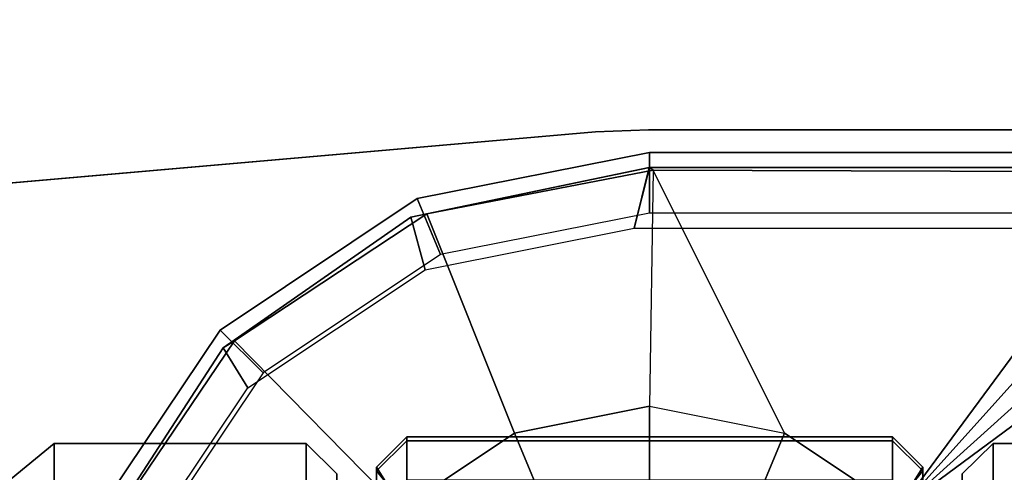
# Model space of a CAD drawing. Units: inches. Extents: x 0 to 373, y 0 to 308.
# Drawn here: x 86 to 87, y 111 to 112 of the extents above; entities that cross this region are included whole.
import ezdxf

# ---------------------------------------------------------------- set-up
doc = ezdxf.new("R2010")
doc.units = ezdxf.units.IN
doc.header["$MEASUREMENT"] = 0
for name, color, linetype in [('TABLE-CASTER', 6, 'Continuous'), ('TABLE-LEG', 6, 'Continuous'), ('TABLE-LEGTRIM', 6, 'Continuous'), ('TABLE-TOP', 6, 'Continuous')]:
    doc.layers.add(name, color=color, linetype=linetype)

# ---------------------------------------------------------------- blocks, each defined once
blk = doc.blocks.new('PHZ515S_2460L_4T')
at = {"layer": 'TABLE-CASTER'}
for points in [[(0.6931, -0.3303, 1.1915), (0.6931, -0.6568, 1.1968), (0.7842, -0.6568, 1.6548), (0.784, -0.3303, 1.6485)], [(0.784, -0.3303, 0.7346), (0.7842, -0.6568, 0.7388), (0.6931, -0.6568, 1.1968), (0.6931, -0.3303, 1.1915)], [(0.6931, -0.6568, 1.1968), (0.7325, -0.6969, 1.1968), (0.8206, -0.6969, 1.6398), (0.7842, -0.6568, 1.6548)], [(0.7842, -0.6568, 0.7388), (0.8206, -0.6969, 0.7539), (0.7325, -0.6969, 1.1968), (0.6931, -0.6568, 1.1968)], [(0.7239, -0.748, 1.0867), (0.7783, -0.748, 0.8283), (0.7409, -0.7874, 0.8159), (0.6847, -0.7874, 1.083)], [(0.7289, -0.748, 1.3508), (0.7239, -0.748, 1.0867), (0.6847, -0.7874, 1.083), (0.6899, -0.7874, 1.356)], [(0.793, -0.748, 1.6071), (0.7289, -0.748, 1.3508), (0.6899, -0.7874, 1.356), (0.7561, -0.7874, 1.6209)], [(0.7868, -0.7874, 1.0264), (0.8564, -0.7874, 0.7754), (0.7783, -0.748, 0.8283), (0.7239, -0.748, 1.0867)], [(0.7774, -0.7874, 1.2867), (0.7868, -0.7874, 1.0264), (0.7239, -0.748, 1.0867), (0.7289, -0.748, 1.3508)], [(0.8285, -0.7874, 1.5421), (0.7774, -0.7874, 1.2867), (0.7289, -0.748, 1.3508), (0.793, -0.748, 1.6071)], [(0.6847, -0.7874, 1.083), (0.7409, -0.7874, 0.8159), (0.7409, -1.4173, 0.8159), (0.6847, -1.4173, 1.083)], [(0.6899, -0.7874, 1.356), (0.6847, -0.7874, 1.083), (0.6847, -1.4173, 1.083), (0.6899, -1.4173, 1.356)], [(0.7561, -0.7874, 1.6209), (0.6899, -0.7874, 1.356), (0.6899, -1.4173, 1.356), (0.7561, -1.4173, 1.6209)], [(0.7409, -1.4173, 0.8159), (0.7783, -1.4567, 0.8283), (0.7239, -1.4567, 1.0867), (0.6847, -1.4173, 1.083)], [(0.6847, -1.4173, 1.083), (0.7239, -1.4567, 1.0867), (0.7289, -1.4567, 1.3508), (0.6899, -1.4173, 1.356)], [(0.6899, -1.4173, 1.356), (0.7289, -1.4567, 1.3508), (0.793, -1.4567, 1.6071), (0.7561, -1.4173, 1.6209)], [(0.7868, -1.4173, 1.0264), (0.8564, -1.4173, 0.7754), (0.7783, -1.4567, 0.8283), (0.7239, -1.4567, 1.0867)], [(0.7774, -1.4173, 1.2867), (0.7868, -1.4173, 1.0264), (0.7239, -1.4567, 1.0867), (0.7289, -1.4567, 1.3508)], [(0.8285, -1.4173, 1.5421), (0.7774, -1.4173, 1.2867), (0.7289, -1.4567, 1.3508), (0.793, -1.4567, 1.6071)], [(0.7842, -1.5479, 1.6548), (0.8206, -1.5079, 1.6398), (0.7325, -1.5079, 1.1968), (0.6931, -1.5479, 1.1968)], [(0.6931, -1.5479, 1.1968), (0.7325, -1.5079, 1.1968), (0.8206, -1.5079, 0.7539), (0.7842, -1.5479, 0.7388)], [(0.784, -1.8744, 1.6485), (0.7842, -1.5479, 1.6548), (0.6931, -1.5479, 1.1968), (0.6931, -1.8744, 1.1915)], [(0.6931, -1.8744, 1.1915), (0.6931, -1.5479, 1.1968), (0.7842, -1.5479, 0.7388), (0.784, -1.8744, 0.7346)], [(0.8545, -1.967, 1.6257), (0.784, -1.8744, 1.6485), (0.6931, -1.8744, 1.1915), (0.7692, -1.967, 1.1968)], [(0.7692, -1.967, 1.1968), (0.6931, -1.8744, 1.1915), (0.784, -1.8744, 0.7346), (0.8545, -1.967, 0.7679)]]:
    blk.add_3dface(points, dxfattribs=at)
at = {"layer": 'TABLE-LEG'}
for points, invisible_edges in [([(1.1038, -0.2854, 27.023), (1.1725, -0.2884, 27.023), (0.2886, -1.1723, 27.023), (0.2856, -1.1037, 27.023)], 10), ([(1.1038, -0.2854, 27.023), (0.2856, -1.1037, 27.023), (0.2856, -0.4036, 27.023), (0.4037, -0.2854, 27.023)], 5), ([(0.2886, -1.1723, 27.335), (1.1725, -0.2884, 27.335), (1.1038, -0.2854, 27.335), (0.2856, -1.1037, 27.335)], 5), ([(0.2856, -0.4036, 27.335), (0.2856, -1.1037, 27.335), (1.1038, -0.2854, 27.335), (0.4037, -0.2854, 27.335)], 2), ([(4.1059, -0.5451, 27.023), (0.5453, -4.1057, 27.023), (0.2886, -1.1723, 27.023), (1.1725, -0.2884, 27.023)], 5), ([(0.2886, -1.1723, 27.335), (0.5453, -4.1057, 27.335), (4.1059, -0.5451, 27.335), (1.1725, -0.2884, 27.335)], 10), ([(4.1059, -0.5451, 27.023), (4.3297, -0.5913, 27.023), (0.5915, -4.3295, 27.023), (0.5453, -4.1057, 27.023)], 10), ([(0.5915, -4.3295, 27.335), (4.3297, -0.5913, 27.335), (4.1059, -0.5451, 27.335), (0.5453, -4.1057, 27.335)], 5), ([(4.5368, -0.6879, 27.023), (0.688, -4.5367, 27.023), (0.5915, -4.3295, 27.023), (4.3297, -0.5913, 27.023)], 5), ([(0.5915, -4.3295, 27.335), (0.688, -4.5367, 27.335), (4.5368, -0.6879, 27.335), (4.3297, -0.5913, 27.335)], 10), ([(4.5368, -0.6879, 27.023), (4.7161, -0.8296, 27.023), (0.8298, -4.7159, 27.023), (0.688, -4.5367, 27.023)], 10), ([(0.8298, -4.7159, 27.335), (4.7161, -0.8296, 27.335), (4.5368, -0.6879, 27.335), (0.688, -4.5367, 27.335)], 5)]:
    blk.add_3dface(points, dxfattribs=dict(at, invisible_edges=invisible_edges))
for points in [[(0.2856, -0.4036, 27.335), (0.2856, -0.4036, 27.023), (0.2856, -1.1037, 27.023), (0.2856, -1.1037, 27.335)], [(0.3151, -1.1024, 3.2159), (0.3151, -1.1024, 27.023), (0.3151, -0.4331, 27.023), (0.3151, -0.4331, 3.2159)], [(0.3151, -1.1024, 3.2159), (0.3151, -0.4331, 3.2159), (0.3939, -0.4654, 3.2159), (0.3939, -1.1024, 3.2159)], [(0.2886, -1.1723, 27.335), (0.2856, -1.1037, 27.335), (0.2856, -1.1037, 27.023), (0.2886, -1.1723, 27.023)], [(0.3151, -1.1024, 3.2159), (0.3751, -1.4037, 3.2159), (0.3751, -1.4037, 27.023), (0.3151, -1.1024, 27.023)], [(0.3151, -1.1024, 3.2159), (0.3939, -1.1024, 3.2159), (0.4478, -1.3736, 3.2159), (0.3751, -1.4037, 3.2159)], [(0.2886, -1.1723, 27.335), (0.2886, -1.1723, 27.023), (0.5453, -4.1057, 27.023), (0.5453, -4.1057, 27.335)], [(0.5458, -1.6591, 3.2159), (0.3751, -1.4037, 3.2159), (0.4478, -1.3736, 3.2159), (0.6014, -1.6035, 3.2159)], [(0.3751, -1.4037, 3.2159), (0.5458, -1.6591, 3.2159), (0.5458, -1.6591, 27.023), (0.3751, -1.4037, 27.023)], [(0.5458, -1.6591, 3.2159), (0.6014, -1.6035, 3.2159), (0.8314, -1.7571, 3.2159), (0.8012, -1.8298, 3.2159)], [(0.5458, -1.6591, 3.2159), (0.8012, -1.8298, 3.2159), (0.8012, -1.8298, 27.023), (0.5458, -1.6591, 27.023)]]:
    blk.add_3dface(points, dxfattribs=at)
at = {"layer": 'TABLE-LEGTRIM'}
for points in [[(0.7789, -0.7787, 2.6496), (0.397, -0.3556, 3.126), (0.4543, -0.3402, 3.126), (0.7789, -0.7787, 2.6496)], [(0.7789, -0.7787, 2.6496), (0.4543, -0.3402, 3.126), (1.1027, -0.3377, 3.126), (0.9274, -0.6795, 2.6496)], [(0.7789, -0.7787, 2.6496), (0.3552, -0.3978, 3.126), (0.397, -0.3556, 3.126), (0.7789, -0.7787, 2.6496)], [(0.3403, -0.4552, 3.126), (0.3552, -0.3978, 3.126), (0.7789, -0.7787, 2.6496)], [(0.3348, -1.1024, 3.2159), (0.4136, -1.1221, 3.2159), (0.4136, -0.4851, 3.2159), (0.3348, -0.4528, 3.2159)], [(0.3348, -1.1024, 3.2159), (0.3348, -0.4528, 3.2159), (0.3348, -0.4528, 3.1749), (0.3348, -1.1024, 3.1749)], [(0.3381, -1.0976, 3.126), (0.3348, -1.1024, 3.1749), (0.3348, -0.4528, 3.1749), (0.3403, -0.4552, 3.126)], [(0.3381, -1.0976, 3.126), (0.3403, -0.4552, 3.126), (0.7789, -0.7787, 2.6496), (0.6797, -0.9272, 2.6496)], [(0.6797, -0.9272, 2.6496), (0.7789, -0.7787, 2.6496), (0.8659, -0.8657, 2.5708), (0.7934, -0.9743, 2.5708)], [(0.6449, -1.1024, 2.6496), (0.6797, -0.9272, 2.6496), (0.7934, -0.9743, 2.5708), (0.7679, -1.1024, 2.5708)], [(0.3348, -1.1024, 3.1749), (0.3381, -1.0976, 3.126), (0.3948, -1.3913, 3.126), (0.3993, -1.4118, 3.1749)], [(0.6449, -1.1024, 2.6496), (0.6797, -1.2775, 2.6496), (0.3948, -1.3913, 3.126), (0.3381, -1.0976, 3.126)], [(0.3348, -1.103, 3.2159), (0.3348, -1.1024, 3.1749), (0.3993, -1.4118, 3.1749), (0.3993, -1.4118, 3.2159)], [(0.4136, -1.1221, 3.2159), (0.3348, -1.103, 3.2159), (0.3993, -1.4118, 3.2159), (0.4675, -1.3932, 3.2159)], [(0.6797, -1.2775, 2.6496), (0.6449, -1.1024, 2.6496), (0.7679, -1.1024, 2.5708), (0.7934, -1.2304, 2.5708)], [(0.7789, -1.426, 2.6496), (0.6797, -1.2775, 2.6496), (0.7934, -1.2304, 2.5708), (0.8659, -1.339, 2.5708)], [(0.7789, -1.426, 2.6496), (0.5599, -1.6408, 3.126), (0.3948, -1.3913, 3.126), (0.6797, -1.2775, 2.6496)], [(0.3993, -1.4118, 3.1749), (0.3948, -1.3913, 3.126), (0.5599, -1.6408, 3.126), (0.5688, -1.6554, 3.1749)], [(0.4675, -1.3932, 3.2159), (0.3993, -1.4118, 3.2159), (0.5688, -1.6554, 3.2159), (0.6211, -1.6232, 3.2159)], [(0.3993, -1.4118, 3.2159), (0.3993, -1.4118, 3.1749), (0.5688, -1.6554, 3.1749), (0.5688, -1.6554, 3.2159)], [(0.7789, -1.426, 2.6496), (0.9274, -1.5252, 2.6496), (0.808, -1.8079, 3.126), (0.5599, -1.6408, 3.126)], [(0.6211, -1.6232, 3.2159), (0.5688, -1.6554, 3.2159), (0.8179, -1.8167, 3.2159), (0.851, -1.7768, 3.2159)], [(0.5688, -1.6554, 3.1749), (0.5599, -1.6408, 3.126), (0.808, -1.8079, 3.126), (0.8179, -1.8167, 3.1749)], [(0.5688, -1.6554, 3.2159), (0.5688, -1.6554, 3.1749), (0.8179, -1.8167, 3.1749), (0.8179, -1.8167, 3.2159)]]:
    blk.add_3dface(points, dxfattribs=at)
at = {"layer": 'TABLE-TOP'}
for points in [[(0, 0, 28.5), (0, -24, 28.5), (59.875, -24, 28.5), (59.875, 0, 28.5)], [(59.875, -24, 27.335), (0, -24, 27.335), (0, 0, 27.335), (59.875, 0, 27.335)]]:
    blk.add_3dface(points, dxfattribs=at)

msp = doc.modelspace()

# ---------------------------------------------------------------- block references
at = {"rotation": 270}
msp.add_blockref('PHZ515S_2460L_4T', (87.9615, 112.0171), dxfattribs=at)

doc.saveas('drawing.dxf')
